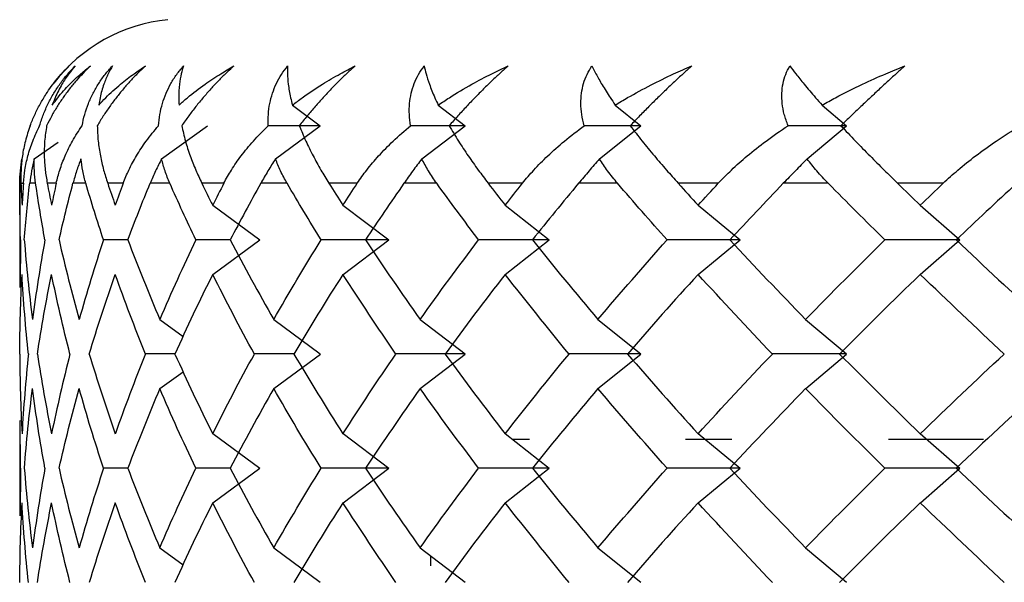
# Paper-space layout '_Bottom' of a CAD drawing. Units: millimetres. Extents: x -28 to 558, y -460 to 23.
# Drawn here: x 502 to 508, y -423 to -419 of the extents above; entities that cross this region are included whole.
import ezdxf

# ---------------------------------------------------------------- set-up
doc = ezdxf.new("R2010")
doc.units = ezdxf.units.MM

psp = doc.layouts.new('_Bottom')

# ---------------------------------------------------------------- linework, layer by layer
at = {"color": 7, "linetype": 'Continuous', "lineweight": 25}
for p, q in [((504.1596, -419.7032), (504.3289, -419.8288)), ((505.0467, -419.7032), (505.2102, -419.8288)), ((506.1237, -419.7032), (506.2802, -419.8288)), ((507.3824, -419.7032), (507.5306, -419.8288)), ((503.363, -420.0312), (503.643, -419.8289)), ((504.0562, -420.0312), (504.3289, -419.8289)), ((504.9469, -420.0312), (505.2102, -419.8289)), ((506.0282, -420.0312), (506.2802, -419.8289)), ((507.292, -420.0312), (507.5307, -419.8289)), ((502.5885, -420.0312), (502.7334, -419.9295)), ((502.5, -420.1758), (502.5, -420.8138)), ((502.5073, -420.1793), (502.5218, -420.1793)), ((502.5967, -420.1793), (502.5603, -420.1793)), ((502.7219, -420.1793), (502.6671, -420.1793)), ((502.9019, -420.1793), (502.8235, -420.1793)), ((503.1296, -420.1793), (503.035, -420.1793)), ((503.4133, -420.1793), (503.2934, -420.1793)), ((503.7418, -420.1793), (503.608, -420.1793)), ((504.127, -420.1793), (503.9666, -420.1793)), ((504.5538, -420.1793), (504.3819, -420.1793)), ((505.0376, -420.1793), (504.8379, -420.1793)), ((505.5595, -420.1793), (505.3508, -420.1793)), ((506.1382, -420.1793), (505.9007, -420.1793)), ((506.7512, -420.1793), (506.5073, -420.1793)), ((507.4204, -420.1793), (507.1469, -420.1793)), ((508.1198, -420.1793), (507.8426, -420.1793)), ((503.6741, -420.313), (503.9613, -420.5231)), ((504.4671, -420.313), (504.7456, -420.5231)), ((505.4544, -420.313), (505.7221, -420.5231)), ((506.6285, -420.313), (506.8834, -420.5231)), ((507.9805, -420.313), (508.2207, -420.5231)), ((502.5046, -420.5233), (502.5031, -420.8138)), ((503.158, -420.5231), (503.0096, -420.523)), ((503.7813, -420.5231), (503.5715, -420.523)), ((503.6742, -420.7336), (503.9614, -420.5235)), ((504.4672, -420.7336), (504.7457, -420.5235)), ((505.4545, -420.7336), (505.7223, -420.5235)), ((506.6286, -420.7336), (506.8836, -420.5235)), ((507.9806, -420.7336), (508.2208, -420.5235)), ((503.3525, -421.0073), (503.4952, -421.1104)), ((504.046, -421.0073), (504.3291, -421.2173)), ((504.9369, -421.0073), (505.2103, -421.2173)), ((506.0187, -421.0073), (506.2803, -421.2173)), ((507.2829, -421.0073), (507.5307, -421.2173)), ((503.4445, -421.2173), (503.2652, -421.2173)), ((504.1683, -421.2173), (503.9283, -421.2173)), ((504.0461, -421.4282), (504.3293, -421.2182)), ((504.9371, -421.4282), (505.2106, -421.2182)), ((506.0189, -421.4282), (506.2805, -421.2182)), ((507.2832, -421.4282), (507.531, -421.2182)), ((503.3526, -421.4282), (503.4952, -421.3252)), ((502.5, -421.6217), (502.5, -422.2026)), ((502.5046, -421.9122), (502.5031, -421.6217)), ((503.6742, -421.7016), (503.9614, -421.9116)), ((504.4672, -421.7016), (504.7457, -421.9116)), ((505.4545, -421.7016), (505.7223, -421.9116)), ((505.5, -421.7353), (505.6016, -421.7353)), ((506.5525, -421.7353), (506.8343, -421.7353)), ((506.6286, -421.7016), (506.8835, -421.9116)), ((507.7876, -421.7353), (508.3657, -421.7353)), ((507.9805, -421.7016), (508.2207, -421.9116)), ((502.5046, -421.9122), (502.5031, -422.2026)), ((503.1581, -421.9116), (503.0098, -421.9116)), ((503.7815, -421.9116), (503.5716, -421.9116)), ((503.6744, -422.1228), (503.9616, -421.9127)), ((504.4674, -422.1228), (504.746, -421.9127)), ((505.4548, -422.1228), (505.7225, -421.9127)), ((506.6289, -422.1228), (506.8839, -421.9127)), ((507.9809, -422.1228), (508.2211, -421.9127)), ((503.3526, -422.396), (503.4953, -422.4991)), ((504.046, -422.396), (504.3292, -422.606)), ((504.937, -422.396), (505.2104, -422.606)), ((506.0187, -422.396), (506.2803, -422.606)), ((507.2829, -422.396), (507.5308, -422.606)), ((505, -422.4444), (505, -422.5051))]:
    psp.add_line(p, q, dxfattribs=at)
psp.add_arc((503.5, -420.1793), 1, 95.70134, 142.45213, dxfattribs=at)
for points, knots in [([(502.5635, -419.8289), (502.5722, -419.8068), (502.5891, -419.7642), (502.6218, -419.6996), (502.6649, -419.6279), (502.7208, -419.5494), (502.7755, -419.4924), (502.8015, -419.4652)], [0, 0, 0, 0, 0.194163, 0.37543, 0.545129, 0.783464, 1, 1, 1, 1]), ([(502.6208, -419.8289), (502.628, -419.8061), (502.6419, -419.7622), (502.6712, -419.696), (502.7051, -419.6332), (502.7442, -419.5737), (502.7872, -419.5178), (502.8208, -419.4823), (502.8371, -419.4652)], [0, 0, 0, 0, 0.200442, 0.385873, 0.557218, 0.715649, 0.862636, 1, 1, 1, 1]), ([(502.9303, -419.4652), (502.9153, -419.4798), (502.8843, -419.5099), (502.8417, -419.557), (502.8008, -419.6068), (502.7622, -419.6592), (502.7261, -419.714), (502.6924, -419.7713), (502.6734, -419.8092), (502.6636, -419.8289)], [0, 0, 0, 0, 0.1172102, 0.2412783, 0.373402, 0.5145816, 0.6656434, 0.8272649, 1, 1, 1, 1]), ([(502.6977, -419.7032), (502.7088, -419.6883), (502.7414, -419.6445), (502.7987, -419.5805), (502.866, -419.5165), (502.9106, -419.4809), (502.9303, -419.4652)], [0, 0, 0, 0, 0.172026, 0.505384, 0.781285, 1, 1, 1, 1]), ([(502.8371, -419.4652), (502.8241, -419.481), (502.7947, -419.5166), (502.7532, -419.5807), (502.7202, -419.6446), (502.7035, -419.6883), (502.6977, -419.7032)], [0, 0, 0, 0, 0.219277, 0.496264, 0.827818, 1, 1, 1, 1]), ([(502.8795, -419.8289), (502.8842, -419.8061), (502.8932, -419.7622), (502.9158, -419.696), (502.944, -419.6332), (502.9782, -419.5737), (503.0172, -419.5178), (503.0489, -419.4823), (503.0642, -419.4652)], [0, 0, 0, 0, 0.200442, 0.385873, 0.557218, 0.715649, 0.862636, 1, 1, 1, 1]), ([(503.2651, -419.4652), (503.2496, -419.4798), (503.2175, -419.5099), (503.1725, -419.557), (503.1286, -419.6068), (503.0862, -419.6592), (503.0455, -419.714), (503.0066, -419.7713), (502.9837, -419.8092), (502.9718, -419.8289)], [0, 0, 0, 0, 0.11721, 0.241278, 0.373402, 0.514582, 0.665643, 0.827265, 1, 1, 1, 1]), ([(502.9806, -419.7032), (502.9947, -419.6883), (503.0361, -419.6445), (503.1071, -419.5805), (503.1886, -419.5165), (503.2417, -419.4809), (503.2651, -419.4652)], [0, 0, 0, 0, 0.172026, 0.505384, 0.781285, 1, 1, 1, 1]), ([(503.0642, -419.4652), (503.0553, -419.481), (503.0351, -419.5166), (503.009, -419.5807), (502.9905, -419.6446), (502.9832, -419.6883), (502.9806, -419.7032)], [0, 0, 0, 0, 0.219277, 0.496264, 0.827818, 1, 1, 1, 1]), ([(503.3446, -419.8289), (503.3468, -419.8061), (503.3508, -419.7622), (503.3666, -419.696), (503.3888, -419.6332), (503.4179, -419.5737), (503.4526, -419.5178), (503.4821, -419.4823), (503.4963, -419.4652)], [0, 0, 0, 0, 0.200442, 0.385873, 0.557218, 0.715649, 0.862636, 1, 1, 1, 1]), ([(503.4963, -419.4652), (503.4916, -419.481), (503.4808, -419.5166), (503.4703, -419.5807), (503.4665, -419.6446), (503.4685, -419.6883), (503.4691, -419.7032)], [0, 0, 0, 0, 0.219277, 0.4962637, 0.8278182, 1, 1, 1, 1]), ([(503.4691, -419.7032), (503.4861, -419.6883), (503.5361, -419.6445), (503.6201, -419.5805), (503.7153, -419.5165), (503.7764, -419.4809), (503.8034, -419.4652)], [0, 0, 0, 0, 0.172026, 0.505384, 0.781285, 1, 1, 1, 1]), ([(503.8034, -419.4652), (503.7874, -419.4798), (503.7546, -419.5099), (503.7076, -419.557), (503.6609, -419.6068), (503.615, -419.6592), (503.5701, -419.714), (503.5262, -419.7713), (503.4995, -419.8092), (503.4857, -419.8289)], [0, 0, 0, 0, 0.11721, 0.241278, 0.373402, 0.514582, 0.665643, 0.827265, 1, 1, 1, 1]), ([(504.0126, -419.8289), (504.0122, -419.8061), (504.0112, -419.7622), (504.02, -419.696), (504.0361, -419.6332), (504.0599, -419.5737), (504.0901, -419.5178), (504.1171, -419.4823), (504.1302, -419.4652)], [0, 0, 0, 0, 0.200442, 0.385873, 0.557218, 0.715649, 0.862636, 1, 1, 1, 1]), ([(504.1302, -419.4652), (504.1296, -419.481), (504.1283, -419.5166), (504.1335, -419.5807), (504.1443, -419.6446), (504.1557, -419.6883), (504.1596, -419.7032)], [0, 0, 0, 0, 0.219277, 0.496264, 0.827818, 1, 1, 1, 1]), ([(504.1596, -419.7032), (504.1794, -419.6883), (504.2374, -419.6445), (504.3339, -419.5805), (504.442, -419.5165), (504.5107, -419.4809), (504.541, -419.4652)], [0, 0, 0, 0, 0.172026, 0.505384, 0.781285, 1, 1, 1, 1]), ([(504.541, -419.4652), (504.5248, -419.4798), (504.4915, -419.5099), (504.4427, -419.557), (504.3936, -419.6068), (504.3446, -419.6592), (504.2958, -419.714), (504.2472, -419.7713), (504.217, -419.8092), (504.2014, -419.8289)], [0, 0, 0, 0, 0.11721, 0.241278, 0.373402, 0.514582, 0.665643, 0.827265, 1, 1, 1, 1]), ([(504.8784, -419.8289), (504.8753, -419.8061), (504.8694, -419.7622), (504.8712, -419.696), (504.881, -419.6332), (504.8993, -419.5737), (504.9247, -419.5178), (504.9491, -419.4823), (504.9609, -419.4652)], [0, 0, 0, 0, 0.200442, 0.385873, 0.557218, 0.715649, 0.862636, 1, 1, 1, 1]), ([(504.9609, -419.4652), (504.9645, -419.481), (504.9726, -419.5166), (504.9935, -419.5807), (505.019, -419.6446), (505.0396, -419.6883), (505.0467, -419.7032)], [0, 0, 0, 0, 0.219277, 0.4962637, 0.8278182, 1, 1, 1, 1]), ([(505.0467, -419.7032), (505.0691, -419.6883), (505.1349, -419.6445), (505.243, -419.5805), (505.3632, -419.5165), (505.4389, -419.4809), (505.4724, -419.4652)], [0, 0, 0, 0, 0.172026, 0.5053842, 0.7812853, 1, 1, 1, 1]), ([(505.4724, -419.4652), (505.4561, -419.4798), (505.4225, -419.5099), (505.3724, -419.557), (505.3213, -419.6068), (505.2694, -419.6592), (505.2171, -419.714), (505.1643, -419.7713), (505.1308, -419.8092), (505.1134, -419.8289)], [0, 0, 0, 0, 0.1172102, 0.2412783, 0.373402, 0.5145816, 0.6656434, 0.8272649, 1, 1, 1, 1]), ([(505.9354, -419.8289), (505.9297, -419.8061), (505.9189, -419.7622), (505.9136, -419.696), (505.9171, -419.6332), (505.9297, -419.5737), (505.9501, -419.5178), (505.9717, -419.4823), (505.9822, -419.4652)], [0, 0, 0, 0, 0.200442, 0.385873, 0.557218, 0.715649, 0.862636, 1, 1, 1, 1]), ([(505.9822, -419.4652), (505.9901, -419.4813), (506.0082, -419.518), (506.0447, -419.5821), (506.0845, -419.6457), (506.1135, -419.6882), (506.1237, -419.7032)], [0, 0, 0, 0, 0.223981, 0.509985, 0.826714, 1, 1, 1, 1]), ([(506.1237, -419.7032), (506.1487, -419.6882), (506.2191, -419.646), (506.337, -419.5824), (506.4679, -419.5182), (506.5531, -419.4814), (506.5905, -419.4652)], [0, 0, 0, 0, 0.173437, 0.487166, 0.775048, 1, 1, 1, 1]), ([(506.5905, -419.4652), (506.5741, -419.4798), (506.5405, -419.5099), (506.4895, -419.557), (506.4367, -419.6068), (506.3825, -419.6592), (506.3271, -419.714), (506.2704, -419.7713), (506.2338, -419.8092), (506.2149, -419.8289)], [0, 0, 0, 0, 0.11721, 0.241278, 0.373402, 0.514582, 0.665643, 0.827265, 1, 1, 1, 1]), ([(507.1755, -419.8289), (507.1673, -419.8061), (507.1516, -419.7622), (507.1394, -419.696), (507.1364, -419.6332), (507.1434, -419.5737), (507.1586, -419.5178), (507.1773, -419.4823), (507.1863, -419.4652)], [0, 0, 0, 0, 0.200442, 0.385873, 0.557218, 0.715649, 0.862636, 1, 1, 1, 1]), ([(507.1863, -419.4652), (507.1981, -419.481), (507.225, -419.5166), (507.2766, -419.5807), (507.3305, -419.6446), (507.3692, -419.6883), (507.3824, -419.7032)], [0, 0, 0, 0, 0.219277, 0.496264, 0.827818, 1, 1, 1, 1]), ([(507.3824, -419.7032), (507.4095, -419.6883), (507.4892, -419.6445), (507.6181, -419.5805), (507.7598, -419.5165), (507.8478, -419.4809), (507.8867, -419.4652)], [0, 0, 0, 0, 0.172026, 0.505384, 0.781285, 1, 1, 1, 1]), ([(507.8867, -419.4652), (507.8705, -419.4798), (507.8371, -419.5099), (507.7855, -419.557), (507.7315, -419.6068), (507.6754, -419.6592), (507.6172, -419.714), (507.5571, -419.7713), (507.5177, -419.8092), (507.4973, -419.8289)], [0, 0, 0, 0, 0.11721, 0.241278, 0.373402, 0.514582, 0.665643, 0.827265, 1, 1, 1, 1]), ([(502.5635, -419.8289), (502.5529, -419.8597), (502.5327, -419.9187), (502.5152, -420.0093), (502.5061, -420.0949), (502.5069, -420.1522), (502.5073, -420.1793)], [0, 0, 0, 0, 0.286056, 0.548096, 0.786074, 1, 1, 1, 1]), ([(502.5218, -420.1793), (502.5245, -420.1522), (502.53, -420.0949), (502.5492, -420.0093), (502.578, -419.9187), (502.6061, -419.8597), (502.6208, -419.8289)], [0, 0, 0, 0, 0.213926, 0.451904, 0.713944, 1, 1, 1, 1]), ([(502.6636, -419.8289), (502.6588, -419.8597), (502.6497, -419.9187), (502.6479, -420.0093), (502.653, -420.0949), (502.6626, -420.1522), (502.6671, -420.1793)], [0, 0, 0, 0, 0.286056, 0.548096, 0.786074, 1, 1, 1, 1]), ([(502.7219, -420.1793), (502.7287, -420.1522), (502.743, -420.0949), (502.7762, -420.0093), (502.8203, -419.9187), (502.8592, -419.8597), (502.8795, -419.8289)], [0, 0, 0, 0, 0.213926, 0.451904, 0.713944, 1, 1, 1, 1]), ([(502.9718, -419.8289), (502.9729, -419.8597), (502.9748, -419.9187), (502.9888, -420.0093), (503.008, -420.0949), (503.0263, -420.1522), (503.035, -420.1793)], [0, 0, 0, 0, 0.286056, 0.548096, 0.786074, 1, 1, 1, 1]), ([(503.1296, -420.1793), (503.1405, -420.1522), (503.1634, -420.0949), (503.2103, -420.0093), (503.2696, -419.9187), (503.3189, -419.8597), (503.3446, -419.8289)], [0, 0, 0, 0, 0.213926, 0.4519044, 0.7139437, 1, 1, 1, 1]), ([(503.4857, -419.8289), (503.4926, -419.8597), (503.5057, -419.9187), (503.5352, -420.0093), (503.5684, -420.0949), (503.5953, -420.1522), (503.608, -420.1793)], [0, 0, 0, 0, 0.286056, 0.548096, 0.786074, 1, 1, 1, 1]), ([(503.7418, -420.1793), (503.7567, -420.1522), (503.7881, -420.0949), (503.8483, -420.0093), (503.9222, -419.9187), (503.9816, -419.8597), (504.0126, -419.8289)], [0, 0, 0, 0, 0.213926, 0.451904, 0.713944, 1, 1, 1, 1]), ([(504.2014, -419.8289), (504.214, -419.8597), (504.2381, -419.9187), (504.2831, -420.0093), (504.33, -420.0949), (504.3653, -420.1522), (504.3819, -420.1793)], [0, 0, 0, 0, 0.286056, 0.548096, 0.786074, 1, 1, 1, 1]), ([(504.5538, -420.1793), (504.5726, -420.1522), (504.6122, -420.0949), (504.6854, -420.0093), (504.7733, -419.9187), (504.8424, -419.8597), (504.8784, -419.8289)], [0, 0, 0, 0, 0.213926, 0.451904, 0.713944, 1, 1, 1, 1]), ([(505.1134, -419.8289), (505.1317, -419.8597), (505.1667, -419.9187), (505.2267, -420.0093), (505.287, -420.0949), (505.3303, -420.1522), (505.3508, -420.1793)], [0, 0, 0, 0, 0.2860563, 0.5480956, 0.786074, 1, 1, 1, 1]), ([(505.5595, -420.1793), (505.582, -420.1522), (505.6296, -420.0949), (505.7151, -420.0093), (505.8164, -419.9187), (505.8946, -419.8597), (505.9354, -419.8289)], [0, 0, 0, 0, 0.213926, 0.451904, 0.713944, 1, 1, 1, 1]), ([(506.2149, -419.8289), (506.2387, -419.8597), (506.2842, -419.9187), (506.3588, -420.0093), (506.432, -420.0949), (506.4831, -420.1522), (506.5073, -420.1793)], [0, 0, 0, 0, 0.286056, 0.548096, 0.786074, 1, 1, 1, 1]), ([(506.7512, -420.1793), (506.7773, -420.1522), (506.8325, -420.0949), (506.9296, -420.0093), (507.0436, -419.9187), (507.1303, -419.8597), (507.1755, -419.8289)], [0, 0, 0, 0, 0.213926, 0.451904, 0.713944, 1, 1, 1, 1]), ([(507.4973, -419.8289), (507.5265, -419.8597), (507.5822, -419.9187), (507.6709, -420.0093), (507.7564, -420.0949), (507.8149, -420.1522), (507.8426, -420.1793)], [0, 0, 0, 0, 0.286056, 0.548096, 0.786074, 1, 1, 1, 1]), ([(508.1198, -420.1793), (508.1493, -420.1522), (508.2116, -420.0949), (508.3197, -420.0093), (508.4454, -419.9187), (508.54, -419.8597), (508.5893, -419.8289)], [0, 0, 0, 0, 0.213926, 0.451904, 0.713944, 1, 1, 1, 1]), ([(502.5002, -420.1793), (502.5008, -420.1545), (502.502, -420.1065), (502.5095, -420.0557), (502.5131, -420.0312)], [0, 0, 0, 0, 0.518648, 1, 1, 1, 1]), ([(502.5885, -420.0312), (502.5825, -420.0557), (502.57, -420.1065), (502.5636, -420.1545), (502.5603, -420.1793)], [0, 0, 0, 0, 0.481352, 1, 1, 1, 1]), ([(502.5967, -420.1793), (502.5937, -420.1545), (502.5877, -420.1065), (502.5882, -420.0557), (502.5885, -420.0312)], [0, 0, 0, 0, 0.518648, 1, 1, 1, 1]), ([(502.8725, -420.0312), (502.8632, -420.0557), (502.8439, -420.1065), (502.8304, -420.1545), (502.8235, -420.1793)], [0, 0, 0, 0, 0.481352, 1, 1, 1, 1]), ([(502.9019, -420.1793), (502.8951, -420.1545), (502.8821, -420.1065), (502.8756, -420.0557), (502.8725, -420.0312)], [0, 0, 0, 0, 0.5186479, 1, 1, 1, 1]), ([(503.363, -420.0312), (503.3504, -420.0557), (503.3244, -420.1065), (503.304, -420.1545), (503.2934, -420.1793)], [0, 0, 0, 0, 0.481352, 1, 1, 1, 1]), ([(503.4133, -420.1793), (503.4029, -420.1545), (503.3828, -420.1065), (503.3694, -420.0557), (503.363, -420.0312)], [0, 0, 0, 0, 0.518648, 1, 1, 1, 1]), ([(504.0562, -420.0312), (504.0405, -420.0557), (504.008, -420.1065), (503.9807, -420.1545), (503.9666, -420.1793)], [0, 0, 0, 0, 0.481352, 1, 1, 1, 1]), ([(504.127, -420.1793), (504.113, -420.1545), (504.0862, -420.1065), (504.0659, -420.0557), (504.0562, -420.0312)], [0, 0, 0, 0, 0.518648, 1, 1, 1, 1]), ([(504.9468, -420.0312), (504.9282, -420.0557), (504.8894, -420.1065), (504.8555, -420.1545), (504.8379, -420.1793)], [0, 0, 0, 0, 0.481352, 1, 1, 1, 1]), ([(505.0376, -420.1793), (505.0202, -420.1545), (504.9867, -420.1065), (504.9598, -420.0557), (504.9468, -420.0312)], [0, 0, 0, 0, 0.518648, 1, 1, 1, 1]), ([(506.0281, -420.0312), (506.0066, -420.0557), (505.9618, -420.1065), (505.9216, -420.1545), (505.9007, -420.1793)], [0, 0, 0, 0, 0.481352, 1, 1, 1, 1]), ([(506.1382, -420.1793), (506.1175, -420.1545), (506.0776, -420.1065), (506.0442, -420.0557), (506.0281, -420.0312)], [0, 0, 0, 0, 0.518648, 1, 1, 1, 1]), ([(507.2919, -420.0312), (507.2677, -420.0557), (507.2173, -420.1065), (507.171, -420.1545), (507.1469, -420.1793)], [0, 0, 0, 0, 0.481352, 1, 1, 1, 1]), ([(507.4204, -420.1793), (507.3966, -420.1545), (507.3506, -420.1065), (507.311, -420.0557), (507.2919, -420.0312)], [0, 0, 0, 0, 0.518648, 1, 1, 1, 1])]:
    psp.add_open_spline(points, degree=3, knots=knots, dxfattribs=at)
for points in [[(502.7072, -419.5699), (502.7356, -419.5329), (502.7672, -419.4979), (502.8015, -419.4652)], [(504.3289, -419.8288), (504.2233, -419.8288), (504.1179, -419.8288), (504.0127, -419.8288)], [(505.2102, -419.8288), (505.0995, -419.8288), (504.9889, -419.8288), (504.8784, -419.8288)], [(506.2802, -419.8288), (506.1652, -419.8288), (506.0503, -419.8288), (505.9354, -419.8288)], [(507.5306, -419.8288), (507.4123, -419.8288), (507.2939, -419.8288), (507.1755, -419.8288)], [(502.5046, -420.5233), (502.501, -420.4086), (502.4995, -420.294), (502.5002, -420.1793)], [(502.5073, -420.1793), (502.5091, -420.224), (502.5112, -420.2686), (502.5136, -420.3132)], [(502.522, -420.1792), (502.5189, -420.2238), (502.5162, -420.2684), (502.5137, -420.313)], [(502.5275, -420.5235), (502.5363, -420.4088), (502.5473, -420.2941), (502.5604, -420.1794)], [(502.6529, -420.5233), (502.6321, -420.4086), (502.6133, -420.294), (502.5967, -420.1793)], [(502.6671, -420.1793), (502.6756, -420.224), (502.6844, -420.2686), (502.6936, -420.3132)], [(502.722, -420.1792), (502.7123, -420.2238), (502.7028, -420.2684), (502.6937, -420.313)], [(502.7391, -420.5235), (502.7651, -420.4088), (502.7932, -420.2941), (502.8235, -420.1794)], [(503.0094, -420.5233), (502.9715, -420.4086), (502.9356, -420.294), (502.9019, -420.1793)], [(503.035, -420.1793), (503.0501, -420.224), (503.0656, -420.2686), (503.0813, -420.3132)], [(503.1297, -420.1792), (503.1133, -420.2238), (503.0972, -420.2684), (503.0814, -420.313)], [(503.158, -420.5235), (503.2011, -420.4088), (503.2462, -420.2941), (503.2935, -420.1794)], [(503.5713, -420.5233), (503.5166, -420.4086), (503.4639, -420.294), (503.4133, -420.1793)], [(503.608, -420.1793), (503.6297, -420.224), (503.6517, -420.2686), (503.674, -420.3132)], [(503.7419, -420.1792), (503.719, -420.2238), (503.6964, -420.2684), (503.6741, -420.313)], [(503.9666, -420.1793), (503.9027, -420.294), (503.8409, -420.4086), (503.7812, -420.5233)], [(504.3344, -420.5233), (504.2632, -420.4086), (504.1941, -420.294), (504.127, -420.1793)], [(504.3819, -420.1793), (504.41, -420.224), (504.4383, -420.2686), (504.467, -420.3132)], [(504.467, -420.3132), (504.4956, -420.2686), (504.5246, -420.224), (504.5538, -420.1793)], [(504.8379, -420.1793), (504.758, -420.294), (504.68, -420.4086), (504.604, -420.5233)], [(505.2928, -420.5233), (505.2058, -420.4086), (505.1207, -420.294), (505.0376, -420.1793)], [(505.3508, -420.1793), (505.385, -420.224), (505.4195, -420.2686), (505.4543, -420.3132)], [(505.4543, -420.3132), (505.4891, -420.2686), (505.5241, -420.224), (505.5595, -420.1793)], [(505.9007, -420.1793), (505.8053, -420.294), (505.7117, -420.4086), (505.6201, -420.5233)], [(506.4392, -420.5233), (506.337, -420.4086), (506.2367, -420.294), (506.1382, -420.1793)], [(506.5073, -420.1793), (506.5474, -420.224), (506.5878, -420.2686), (506.6284, -420.3132)], [(506.6284, -420.3132), (506.6691, -420.2686), (506.71, -420.224), (506.7512, -420.1793)], [(507.1469, -420.1793), (507.0368, -420.294), (506.9283, -420.4086), (506.8217, -420.5233)], [(507.7649, -420.5233), (507.6483, -420.4086), (507.5335, -420.294), (507.4204, -420.1793)], [(507.8426, -420.1793), (507.8883, -420.224), (507.9342, -420.2686), (507.9804, -420.3132)], [(507.9804, -420.3132), (508.0266, -420.2686), (508.0731, -420.224), (508.1198, -420.1793)], [(508.5671, -420.1793), (508.443, -420.294), (508.3205, -420.4086), (508.1998, -420.5233)], [(502.5274, -420.5233), (502.5399, -420.6848), (502.5565, -420.8462), (502.5775, -421.0077)], [(502.6531, -420.523), (502.6238, -420.6844), (502.5986, -420.8459), (502.5777, -421.0073)], [(502.7389, -420.5233), (502.7756, -420.6848), (502.8165, -420.8462), (502.8616, -421.0077)], [(503.0096, -420.523), (502.9562, -420.6844), (502.9069, -420.8459), (502.8619, -421.0073)], [(503.1579, -420.5233), (503.2186, -420.6848), (503.2834, -420.8462), (503.3523, -421.0077)], [(503.5715, -420.523), (503.4944, -420.6844), (503.4214, -420.8459), (503.3525, -421.0073)], [(503.7812, -420.5233), (503.8653, -420.6848), (503.9535, -420.8462), (504.0458, -421.0077)], [(504.0458, -421.0077), (504.138, -420.8462), (504.2342, -420.6848), (504.3344, -420.5233)], [(504.7456, -420.5231), (504.6083, -420.5231), (504.4713, -420.5231), (504.3345, -420.523)], [(504.604, -420.5233), (504.711, -420.6848), (504.822, -420.8462), (504.9368, -421.0077)], [(504.9368, -421.0077), (505.0516, -420.8462), (505.1703, -420.6848), (505.2928, -420.5233)], [(505.7221, -420.5231), (505.5789, -420.5231), (505.4358, -420.5231), (505.2929, -420.523)], [(505.6201, -420.5233), (505.7491, -420.6848), (505.882, -420.8462), (506.0185, -421.0077)], [(506.0185, -421.0077), (506.1551, -420.8462), (506.2953, -420.6848), (506.4392, -420.5233)], [(506.8834, -420.5231), (506.7354, -420.5231), (506.5873, -420.5231), (506.4393, -420.523)], [(506.8217, -420.5233), (506.9719, -420.6848), (507.1256, -420.8462), (507.2828, -421.0077)], [(507.2828, -421.0077), (507.44, -420.8462), (507.6007, -420.6848), (507.7649, -420.5233)], [(508.2207, -420.5231), (508.0689, -420.5231), (507.917, -420.5231), (507.765, -420.523)], [(508.1998, -420.5233), (508.3698, -420.6848), (508.5432, -420.8462), (508.7199, -421.0077)], [(502.5003, -421.2181), (502.5005, -421.0566), (502.505, -420.8951), (502.5138, -420.7336)], [(502.5526, -421.2177), (502.5354, -421.0563), (502.5224, -420.8948), (502.5136, -420.7334)], [(502.6074, -421.2181), (502.6319, -421.0566), (502.6607, -420.8951), (502.6937, -420.7336)], [(502.8053, -421.2177), (502.7639, -421.0563), (502.7266, -420.8948), (502.6936, -420.7334)], [(502.9229, -421.2181), (502.9716, -421.0566), (503.0245, -420.8951), (503.0815, -420.7336)], [(503.2649, -421.2177), (503.1996, -421.0563), (503.1384, -420.8948), (503.0813, -420.7334)], [(503.674, -420.7334), (503.5933, -420.8948), (503.5167, -421.0563), (503.4443, -421.2177)], [(503.9281, -421.2177), (503.8393, -421.0563), (503.7546, -420.8948), (503.674, -420.7334)], [(504.467, -420.7334), (504.3634, -420.8948), (504.2637, -421.0563), (504.168, -421.2177)], [(504.7896, -421.2177), (504.6781, -421.0563), (504.5706, -420.8948), (504.467, -420.7334)], [(505.4543, -420.7334), (505.3285, -420.8948), (505.2065, -421.0563), (505.0883, -421.2177)], [(505.843, -421.2177), (505.7097, -421.0563), (505.5801, -420.8948), (505.4543, -420.7334)], [(506.6284, -420.7334), (506.4814, -420.8948), (506.338, -421.0563), (506.1982, -421.2177)], [(507.0802, -421.2177), (506.9261, -421.0563), (506.7754, -420.8948), (506.6284, -420.7334)], [(507.9804, -420.7334), (507.8133, -420.8948), (507.6496, -421.0563), (507.4893, -421.2177)], [(508.4919, -421.2177), (508.3181, -421.0563), (508.1475, -420.8948), (507.9804, -420.7334)], [(502.5, -421.2177), (502.5003, -421.3792), (502.5048, -421.5407), (502.5136, -421.7021)], [(502.5529, -421.2173), (502.5357, -421.3787), (502.5227, -421.5401), (502.514, -421.7016)], [(502.6071, -421.2177), (502.6317, -421.3792), (502.6605, -421.5407), (502.6936, -421.7021)], [(502.8056, -421.2173), (502.7642, -421.3787), (502.7269, -421.5401), (502.6939, -421.7016)], [(502.9226, -421.2177), (502.9714, -421.3792), (503.0243, -421.5407), (503.0813, -421.7021)], [(503.2652, -421.2173), (503.1999, -421.3787), (503.1387, -421.5401), (503.0816, -421.7016)], [(503.4443, -421.2177), (503.5167, -421.3792), (503.5933, -421.5407), (503.674, -421.7021)], [(503.674, -421.7021), (503.7546, -421.5407), (503.8393, -421.3792), (503.9281, -421.2177)], [(504.168, -421.2177), (504.2637, -421.3792), (504.3634, -421.5407), (504.467, -421.7021)], [(504.467, -421.7021), (504.5706, -421.5407), (504.6781, -421.3792), (504.7896, -421.2177)], [(505.2103, -421.2173), (505.07, -421.2173), (504.9298, -421.2173), (504.7898, -421.2173)], [(505.0883, -421.2177), (505.2065, -421.3792), (505.3285, -421.5407), (505.4543, -421.7021)], [(505.4543, -421.7021), (505.5801, -421.5407), (505.7097, -421.3792), (505.843, -421.2177)], [(506.2803, -421.2173), (506.1345, -421.2173), (505.9888, -421.2173), (505.8431, -421.2173)], [(506.1982, -421.2177), (506.338, -421.3792), (506.4814, -421.5407), (506.6284, -421.7021)], [(506.6284, -421.7021), (506.7754, -421.5407), (506.9261, -421.3792), (507.0802, -421.2177)], [(507.5307, -421.2173), (507.3807, -421.2173), (507.2305, -421.2173), (507.0803, -421.2173)], [(507.4893, -421.2177), (507.6496, -421.3792), (507.8133, -421.5407), (507.9804, -421.7021)], [(507.9804, -421.7021), (508.1475, -421.5407), (508.3181, -421.3792), (508.4919, -421.2177)], [(502.5278, -421.9127), (502.5402, -421.7512), (502.5569, -421.5897), (502.5778, -421.4282)], [(502.6529, -421.9122), (502.6236, -421.7507), (502.5984, -421.5893), (502.5775, -421.4278)], [(502.7393, -421.9127), (502.776, -421.7512), (502.8169, -421.5897), (502.8619, -421.4282)], [(503.0094, -421.9122), (502.956, -421.7507), (502.9067, -421.5893), (502.8616, -421.4278)], [(503.3523, -421.4278), (503.2834, -421.5893), (503.2186, -421.7507), (503.1579, -421.9122)], [(503.5713, -421.9122), (503.4942, -421.7507), (503.4212, -421.5893), (503.3523, -421.4278)], [(504.0458, -421.4278), (503.9535, -421.5893), (503.8653, -421.7507), (503.7812, -421.9122)], [(504.3344, -421.9122), (504.2342, -421.7507), (504.138, -421.5893), (504.0458, -421.4278)], [(504.9368, -421.4278), (504.822, -421.5893), (504.711, -421.7507), (504.604, -421.9122)], [(505.2928, -421.9122), (505.1703, -421.7507), (505.0516, -421.5893), (504.9368, -421.4278)], [(506.0185, -421.4278), (505.882, -421.5893), (505.7491, -421.7507), (505.6201, -421.9122)], [(506.4392, -421.9122), (506.2953, -421.7507), (506.1551, -421.5893), (506.0185, -421.4278)], [(507.2828, -421.4278), (507.1256, -421.5893), (506.9719, -421.7507), (506.8217, -421.9122)], [(507.7649, -421.9122), (507.6007, -421.7507), (507.44, -421.5893), (507.2828, -421.4278)], [(508.7199, -421.4278), (508.5432, -421.5893), (508.3698, -421.7507), (508.1998, -421.9122)], [(502.5274, -421.9122), (502.5399, -422.0737), (502.5565, -422.2351), (502.5775, -422.3966)], [(502.6533, -421.9116), (502.624, -422.0731), (502.5988, -422.2345), (502.5779, -422.396)], [(502.7389, -421.9122), (502.7756, -422.0737), (502.8165, -422.2351), (502.8616, -422.3966)], [(503.0098, -421.9116), (502.9564, -422.0731), (502.9071, -422.2345), (502.862, -422.396)], [(503.1579, -421.9122), (503.2186, -422.0737), (503.2834, -422.2351), (503.3523, -422.3966)], [(503.3523, -422.3966), (503.4212, -422.2351), (503.4942, -422.0737), (503.5713, -421.9122)], [(503.7812, -421.9122), (503.8653, -422.0737), (503.9535, -422.2351), (504.0458, -422.3966)], [(504.0458, -422.3966), (504.138, -422.2351), (504.2342, -422.0737), (504.3344, -421.9122)], [(504.7457, -421.9116), (504.6085, -421.9116), (504.4714, -421.9116), (504.3346, -421.9116)], [(504.604, -421.9122), (504.711, -422.0737), (504.822, -422.2351), (504.9368, -422.3966)], [(504.9368, -422.3966), (505.0516, -422.2351), (505.1703, -422.0737), (505.2928, -421.9122)], [(505.7223, -421.9116), (505.579, -421.9116), (505.4359, -421.9116), (505.293, -421.9116)], [(505.6201, -421.9122), (505.7491, -422.0737), (505.882, -422.2351), (506.0185, -422.3966)], [(506.0185, -422.3966), (506.1551, -422.2351), (506.2953, -422.0737), (506.4392, -421.9122)], [(506.8835, -421.9116), (506.7355, -421.9116), (506.5874, -421.9116), (506.4394, -421.9116)], [(506.8217, -421.9122), (506.9719, -422.0737), (507.1256, -422.2351), (507.2828, -422.3966)], [(507.2828, -422.3966), (507.44, -422.2351), (507.6007, -422.0737), (507.7649, -421.9122)], [(508.2207, -421.9116), (508.069, -421.9116), (507.9171, -421.9116), (507.765, -421.9116)], [(508.1998, -421.9122), (508.3698, -422.0737), (508.5432, -422.2351), (508.7199, -422.3966)], [(502.5004, -422.6072), (502.5007, -422.4457), (502.5052, -422.2843), (502.514, -422.1228)], [(502.5526, -422.6066), (502.5354, -422.4452), (502.5224, -422.2837), (502.5136, -422.1223)], [(502.6075, -422.6072), (502.6321, -422.4457), (502.6609, -422.2843), (502.694, -422.1228)], [(502.8053, -422.6066), (502.7639, -422.4452), (502.7266, -422.2837), (502.6936, -422.1223)], [(503.0813, -422.1223), (503.0243, -422.2837), (502.9714, -422.4452), (502.9226, -422.6066)], [(503.2649, -422.6066), (503.1996, -422.4452), (503.1384, -422.2837), (503.0813, -422.1223)], [(503.674, -422.1223), (503.5933, -422.2837), (503.5167, -422.4452), (503.4443, -422.6066)], [(503.9281, -422.6066), (503.8393, -422.4452), (503.7546, -422.2837), (503.674, -422.1223)], [(504.467, -422.1223), (504.3634, -422.2837), (504.2637, -422.4452), (504.168, -422.6066)], [(504.7896, -422.6066), (504.6781, -422.4452), (504.5706, -422.2837), (504.467, -422.1223)], [(505.4543, -422.1223), (505.3285, -422.2837), (505.2065, -422.4452), (505.0883, -422.6066)], [(505.843, -422.6066), (505.7097, -422.4452), (505.5801, -422.2837), (505.4543, -422.1223)], [(506.6284, -422.1223), (506.4814, -422.2837), (506.338, -422.4452), (506.1982, -422.6066)], [(507.0802, -422.6066), (506.9261, -422.4452), (506.7754, -422.2837), (506.6284, -422.1223)], [(507.9804, -422.1223), (507.8133, -422.2837), (507.6496, -422.4452), (507.4893, -422.6066)], [(508.4919, -422.6066), (508.3181, -422.4452), (508.1475, -422.2837), (507.9804, -422.1223)]]:
    psp.add_open_spline(points, degree=3, dxfattribs=at)

doc.saveas('drawing.dxf')
